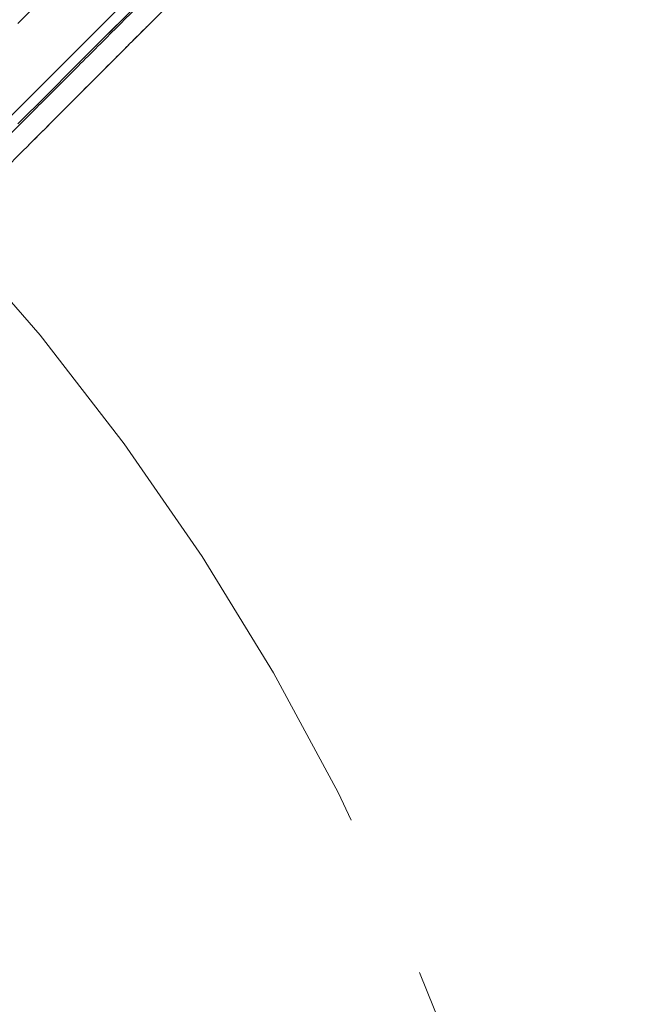
# Model space of a CAD drawing. Units: inches. Extents: x 0.95 to 10.62, y 1.83 to 8.13.
# Drawn here: x 7.29 to 7.66, y 2.52 to 3.11 of the extents above; entities that cross this region are included whole.
import ezdxf

# ---------------------------------------------------------------- set-up
doc = ezdxf.new("R2010")
doc.units = ezdxf.units.IN
doc.header["$MEASUREMENT"] = 0
doc.linetypes.add('CENTERX2', pattern=[0.7999999999999999, 0.5, -0.1, 0.1, -0.1])
doc.linetypes.add('HIDDEN', pattern=[0.07500000000000001, 0.05, -0.025])
doc.layers.add('FORMAT', color=7, linetype='Continuous')

msp = doc.modelspace()

# ---------------------------------------------------------------- linework, layer by layer
at = {"color": 7, "linetype": 'HIDDEN', "lineweight": 0, "flags": 128}
for points in [[(7.836973348869598, 3.601944297078044), (7.836912174909618, 3.601883167117556), (7.836422856562265, 3.601393892769695), (7.835444630529484, 3.600415578737929), (7.833978259469127, 3.598949281010059), (7.832024960700467, 3.596995938241908), (7.829586288872212, 3.594557310413145), (7.826664238627987, 3.591635274835415), (7.82326114194085, 3.588232178148279), (7.81937977077878, 3.584350718987226), (7.81502324910569, 3.579994299979617), (7.810195126213912, 3.575166089088855), (7.804899259392217, 3.569870310266143), (7.799139960590795, 3.564110952798732), (7.79292187908927, 3.557892827297715), (7.786250045496194, 3.551221096370121), (7.779129842416054, 3.544100805290997), (7.771567019115768, 3.536538055323197), (7.76356770619118, 3.528538713065614), (7.755138356901075, 3.520109349109013), (7.746285783833422, 3.51125676870811), (7.737017151572119, 3.501988129113559), (7.72733994003076, 3.492310939571945), (7.717261981118868, 3.48223294399381), (7.706791407409161, 3.471762355617607), (7.69593669980367, 3.460907739677724), (7.684706614201244, 3.449677661408546), (7.673110240163546, 3.438081272704351), (7.661156942249065, 3.426127960123372), (7.648856385679476, 3.413827344887795), (7.636218510673287, 3.401189517547722), (7.623253532445822, 3.388224568653251), (7.609971930209358, 3.374942940750417), (7.596384439839872, 3.361355428381186), (7.582502039210549, 3.347473060751481), (7.568335955525023, 3.333306984399204), (7.553897632317764, 3.318868580526211), (7.539198736787327, 3.30416969966227), (7.524251163462969, 3.28922219233715), (7.509066975538671, 3.274038026412597), (7.493658456205868, 3.258629404414314), (7.478038064653965, 3.243009115527891), (7.462218414070584, 3.22718936227903), (7.446212308307817, 3.211183285849257), (7.430032653883233, 3.195003675424164), (7.413692547978863, 3.178663554853298), (7.397205205108722, 3.162176182650162), (7.3805839424523, 3.145554934660237), (7.363842194521067, 3.128813186729004), (7.34699346915898, 3.111964432033923), (7.330051435541465, 3.095022398416408), (7.313029733510953, 3.078000696385896), (7.295942149574848, 3.060913171115779), (7.278802499573547, 3.043773550447473), (7.261624628680443, 3.02659567955437), (7.24442244073492, 3.009393403609863), (7.227209780910369, 2.9921808024513), (7.210000611712159, 2.974971603920097), (7.192808836979674, 2.957779887853602), (7.175648331219302, 2.94061932342724), (7.158532998270421, 2.92350399047836), (7.141476624640439, 2.906447616848376), (7.124493055502746, 2.889464047710683), (7.107595960032767, 2.872566952240705), (7.09079906607192, 2.855770058279858), (7.074115866797661, 2.839086859005599), (7.057559855387452, 2.822530847595389), (7.04114446635276, 2.806115458560697), (7.02488295820709, 2.789853950415027), (7.008788472131966, 2.773759464339904), (6.992873973310948, 2.757844965518885), (6.977152368261604, 2.742123360469542), (6.961636328837549, 2.726607321045487), (6.946338468226408, 2.711309460434344), (6.931271047619869, 2.696242039827806), (6.916446328209625, 2.681417320417564), (6.901876219191435, 2.666847211399373), (6.887572571095065, 2.652543563303003), (6.87354694112034, 2.638517933328277), (6.859810593137137, 2.624781585345074), (6.846374673683359, 2.611345665891296), (6.83325003596696, 2.598221086840886), (6.82044735719793, 2.585418349405868), (6.80797684525835, 2.572947896132276), (6.795848708030292, 2.56081970023823), (6.784072684067925, 2.549043676275863), (6.772658335927449, 2.537629328135387), (6.76161481550314, 2.526585807711077), (6.750951098691306, 2.515922090899243), (6.740675750726337, 2.505646801600262), (6.730797219510638, 2.495768211718576), (6.721323307620744, 2.486294299828681), (6.712261817633182, 2.47723280984112), (6.703619965464597, 2.468590957672534), (6.695404791033659, 2.460375783241596), (6.687622923597123, 2.452593945138054), (6.680280699081793, 2.445251691289731), (6.673383984086566, 2.438354976294504), (6.666938351880393, 2.43190934408833), (6.660949082402278, 2.425920074610216), (6.655420986263317, 2.420391919805265), (6.65035846341268, 2.415329426287622), (6.645765620469594, 2.410736642010525), (6.641646212057351, 2.406617262931277), (6.638003640803311, 2.402974662344243), (6.634840722674944, 2.399811773548871), (6.632160156307743, 2.39713114851568), (6.62996393634533, 2.394934928553267), (6.628253940099352, 2.39322493230729), (6.627031458221567, 2.392002509095494), (6.626297664031754, 2.391268656239691), (6.626053026857823, 2.391023989732766), (6.626053026857823, 2.391023989732766)], [(6.634813970983982, 2.390947518616167), (6.635059194817803, 2.391192654451004), (6.635794396991351, 2.391927885957546), (6.637019108176717, 2.393152597142912), (6.638732272386097, 2.394865761352293), (6.640932481635759, 2.397066029267943), (6.64361809327801, 2.399751582244206), (6.646786760673295, 2.40292024963949), (6.650435902518097, 2.406569420817287), (6.654562585512969, 2.410696133145154), (6.659163524362531, 2.415297013328726), (6.664234788445522, 2.420368336077707), (6.669772388474694, 2.425905906773884), (6.675771748502908, 2.431905266802099), (6.682227999253082, 2.438361517552272), (6.689135860786209, 2.445269349752405), (6.696489642501362, 2.452623160800552), (6.704283419133656, 2.460416966765841), (6.712510854756284, 2.46864434372248), (6.721165202780518, 2.477298691746713), (6.730239364621693, 2.486372853587888), (6.73972600703119, 2.495859495997385), (6.749617327432479, 2.505750816398675), (6.759905288585074, 2.516038836217259), (6.770581559918543, 2.526715048884739), (6.781637341534544, 2.537770830500739), (6.793063598870778, 2.549197146502962), (6.804851121366978, 2.560984668999163), (6.816990287800959, 2.573123776767154), (6.829471066288606, 2.585604613920792), (6.842283424945813, 2.598416913912009), (6.855416803894565, 2.611550292860761), (6.868860525924874, 2.624994073557059), (6.882603679162795, 2.638737168128991), (6.89663499973845, 2.652768488704645), (6.910943047783991, 2.667076536750186), (6.925516148767619, 2.681649637733814), (6.940342452159562, 2.696475941125759), (6.955409814100112, 2.711543361732297), (6.970706032063564, 2.726839521029759), (6.986218492862293, 2.742352040494477), (7.001934700640652, 2.758068189606848), (7.017841690215085, 2.77397523784727), (7.03392661373401, 2.790060102700205), (7.050176271349911, 2.806309760316107), (7.066577404549288, 2.822710952181473), (7.083116696152646, 2.839250243784831), (7.099780652982528, 2.855914141948724), (7.116555605863508, 2.872689153495692), (7.133427944286148, 2.889561491918333), (7.15038391107604, 2.90651742937523), (7.167409631726795, 2.923543120692991), (7.184491231732027, 2.940624720698223), (7.201614807252355, 2.957748325551545), (7.218766366449413, 2.974899914081598), (7.235931917484836, 2.992065465117021), (7.253097468520258, 3.009231016152444), (7.270248998384322, 3.026382487350518), (7.28737257390465, 3.043506033537851), (7.304454173909882, 3.060587692209073), (7.321479894560638, 3.077613383526834), (7.338435861350529, 3.09456937964972), (7.35530819977317, 3.111441718072359), (7.372083152654149, 3.128216670953339), (7.388747109484031, 3.144880627783221), (7.405286386420893, 3.161419860720591), (7.421687548953264, 3.177821111251945), (7.437937206569165, 3.194070768867848), (7.454022115421592, 3.210155575054793), (7.469929134329019, 3.226062623295215), (7.485645298107888, 3.241778772407586), (7.501157802906108, 3.257291350538293), (7.516453991536565, 3.272587451169767), (7.531521368143612, 3.287654871776304), (7.546347664202307, 3.302481175168249), (7.560920772519183, 3.317054276151876), (7.575228827897973, 3.331362324197418), (7.589260141140379, 3.345393703439061), (7.603003272378555, 3.359136798010993), (7.616447020075233, 3.372580578707291), (7.62958041185717, 3.385713898990054), (7.642392738316832, 3.398526198981272), (7.654873549918682, 3.411007036134909), (7.667012665936577, 3.42314620256889), (7.678800188432779, 3.43493372506509), (7.690226497101753, 3.446359982401324), (7.701282282384377, 3.457415822683314), (7.711958517051603, 3.468091976684805), (7.722246500203944, 3.478379996503389), (7.73213783527173, 3.488271316904678), (7.741624455681482, 3.497757959314175), (7.750698632189154, 3.506832179821339), (7.759352950880392, 3.515486469179583), (7.767580371836524, 3.523713904802212), (7.775374163135315, 3.531507681434506), (7.782727974183461, 3.538861463149658), (7.789635821050092, 3.545769383348775), (7.796092042467271, 3.552225575432959), (7.802091402495487, 3.558224876795185), (7.807629002524658, 3.563762476824357), (7.812700295940643, 3.568833799573337), (7.817301190790714, 3.573434738422899), (7.821427903118581, 3.577561421417771), (7.825077074296377, 3.581210563262573), (7.828245727025164, 3.584379230657857), (7.830931280001427, 3.587064842300109), (7.833131547917078, 3.58926505154977), (7.834844741459452, 3.590978215759151), (7.83606943797832, 3.592202926944517), (7.836804654818367, 3.592938129118065), (7.8370498053197, 3.593183352951885)]]:
    msp.add_lwpolyline(points, dxfattribs=at)
at = {"color": 7, "linetype": 'Continuous', "lineweight": 15, "flags": 128}
for points in [[(7.304390902640797, 3.120682901984081), (7.28736922994328, 3.103661199953569)], [(7.278802499573547, 3.043773550447473), (7.295942149574848, 3.060913171115779), (7.313029733510953, 3.078000696385896), (7.330051435541465, 3.095022398416408), (7.34699346915898, 3.111964432033923)], [(7.35530819977317, 3.111441718072359), (7.338435861350529, 3.09456937964972), (7.321479894560638, 3.077613383526834), (7.304454173909882, 3.060587692209073), (7.28737257390465, 3.043506033537851)]]:
    msp.add_lwpolyline(points, dxfattribs=at)
at = {"color": 7, "linetype": 'HIDDEN', "lineweight": 0}
msp.add_arc((6.140773059392084, 1.965903922089398), 2.250000000000001, 0, 90.0000000000002, dxfattribs=at)
at = {"color": 7, "linetype": 'Continuous', "lineweight": 15}
for points, knots in [([(7.709430005594516, 3.622170687421057), (7.709439996649455, 3.622180649798021), (7.709541554626245, 3.622281916266345), (7.709139739554038, 3.621880602712777), (7.708176578740474, 3.620917820629009), (7.706513075419118, 3.619255385425242), (7.704230582039342, 3.61697401221222), (7.701323492643517, 3.614068532403574), (7.697815077663205, 3.610562083224198), (7.693715866867652, 3.606465189446153), (7.689006387957148, 3.60175832634182), (7.683683323468231, 3.596438214993762), (7.677756229570051, 3.590514377083515), (7.671220408758364, 3.583982274496563), (7.664086248626819, 3.576852215376205), (7.656350858067407, 3.569121234843022), (7.648027674184501, 3.560803112274857), (7.637523325432263, 3.550304869095503), (7.624436081683243, 3.537225456683643), (7.608306095566745, 3.521105404132178), (7.590881327364558, 3.503691441088408), (7.574497501851436, 3.487318116307337), (7.559664228638464, 3.472494615097002), (7.546757125053884, 3.459596175716867), (7.533391564265893, 3.44623958799431), (7.519564332871073, 3.432421983793605), (7.505308671292201, 3.418176361169031), (7.490617441662669, 3.403495705535225), (7.475521549994395, 3.388411102672497), (7.460019308199913, 3.372920364763767), (7.444143301897459, 3.357056731560818), (7.428002765973064, 3.340928905185148), (7.411640385736512, 3.324579733528185), (7.395062059993011, 3.308015347631845), (7.378190550341992, 3.291158056066276), (7.361023156643347, 3.274005804708974), (7.343603295633641, 3.25660153255335), (7.325923111443955, 3.238937748449614), (7.308022149958411, 3.221053939782911), (7.289899530904241, 3.20294895981276), (7.271595073374037, 3.184663202540691), (7.253231046108037, 3.166318307598626), (7.234851575355298, 3.147958697756507), (7.216458829994745, 3.129586492750914), (7.197970595920629, 3.111119735068918), (7.179385468834364, 3.092556654829926), (7.160751671725714, 3.07394585011095), (7.142061846564308, 3.055280042514559), (7.123359513926705, 3.036602634375972), (7.104644840067409, 3.017913649925803), (7.085960433928615, 2.999255888641398), (7.063153690523675, 2.976483141746206), (7.036325567654323, 2.949697005084334), (7.005869882697554, 2.919292270367249), (6.975990735565759, 2.889466555155803), (6.946966738851174, 2.86049808128396), (6.918692059524883, 2.83228145259271), (6.891231745082013, 2.804881332406953), (6.864492991192385, 2.778205482744919), (6.838567518320473, 2.752345402427806), (6.813555994000013, 2.727401517219734), (6.789547227115794, 2.703462344490828), (6.766627152339988, 2.680613370541134), (6.745953220857708, 2.660008168946951), (6.727398858110056, 2.641519300140342), (6.710870470268883, 2.625052564787091), (6.6954003372776, 2.60964334711063), (6.681078846031819, 2.595381076855113), (6.66788348193806, 2.582242911537776), (6.655859567391151, 2.570273707601413), (6.646084756373776, 2.560545005638748), (6.638212305781195, 2.552711149337755), (6.631903296040422, 2.546433579629157), (6.626176431579154, 2.540736170074247), (6.621034686610168, 2.535621270823672), (6.616496468793376, 2.531107216196933), (6.612562619464657, 2.527194737103389), (6.609247551847209, 2.523897951236179), (6.606556544844557, 2.521221749567544), (6.604493144280999, 2.519169967647523), (6.603099756155616, 2.517784515950109), (6.602336680556281, 2.517025632257919), (6.602316984854018, 2.517006135628204), (6.602308554489328, 2.51699779047267)], [0, 0, 0, 0, 0.001170230824245907, 0.01189526787849263, 0.02266949943110601, 0.03344373106374936, 0.04425520315352732, 0.0550792023040157, 0.06571684342063558, 0.07635448341388722, 0.08704011383183992, 0.09772575479402242, 0.1084498612314153, 0.1191739705985873, 0.1299472533667904, 0.1407205222727311, 0.1515310041658177, 0.1623540274368997, 0.1790116482895946, 0.1957151846977023, 0.2124650184646802, 0.2292615165489685, 0.2399051000110916, 0.2505486781766366, 0.2612403182106985, 0.2719319496954194, 0.2826620719561055, 0.2933921970667762, 0.3041714946716934, 0.3149508317180618, 0.3257673772622363, 0.3365964540292292, 0.3472407018359565, 0.3578849219343179, 0.3685771639488303, 0.3792693817375631, 0.3900000599832071, 0.4007307431257093, 0.4115105503983302, 0.4222903834179992, 0.4331073733779413, 0.4439368725929528, 0.4545877613185208, 0.4652386247740906, 0.4759374943577215, 0.4866363994036684, 0.4973737330905865, 0.5081110503470888, 0.5188975204423791, 0.529684007434723, 0.5405076590132151, 0.5513438239234335, 0.5694618638295532, 0.5876387217613026, 0.6055278662966225, 0.6234736035707205, 0.6411260566062809, 0.6588328378858448, 0.6766198546676281, 0.6944638550659662, 0.7123640072812442, 0.7303236602823799, 0.7483405863038596, 0.7664167382604913, 0.7818775299435238, 0.7973748141060225, 0.8127609713710107, 0.8281831668938371, 0.8434559481574063, 0.8587640519058203, 0.8740245243381771, 0.8846757131168264, 0.8953268850985195, 0.9060263600944141, 0.9167258404226768, 0.9274641684738161, 0.9382025028074963, 0.9489904924328367, 0.9597784739445465, 0.9706041452637016, 0.9814424777701211, 0.992056811274851, 1, 1, 1, 1]), ([(6.603287220517028, 2.49874427867213), (6.603273548011566, 2.498730580527956), (6.60322147960062, 2.498678414478213), (6.604010704503129, 2.499467926333353), (6.605837074683983, 2.501294712200025), (6.608666734050698, 2.504125181204675), (6.612465493643834, 2.507924878682614), (6.616864500411039, 2.512324859402971), (6.621592614712543, 2.51705419918383), (6.626428660712224, 2.521891301227898), (6.631820818573878, 2.52728482414408), (6.63844930185661, 2.53391466551509), (6.646435702384029, 2.541902953991752), (6.6560047871812, 2.551474024445034), (6.666354606565965, 2.561825963818312), (6.677634447796374, 2.573108038092764), (6.689834217771451, 2.585310181307177), (6.702995198491656, 2.598473475115176), (6.717065395376699, 2.612546170661695), (6.732043398311964, 2.627526599874974), (6.74765171205621, 2.6431374606796), (6.76252661886973, 2.65801450044402), (6.776406167880933, 2.671896077983232), (6.789339227208562, 2.684830977778753), (6.802659832680486, 2.698153315238313), (6.816411414489225, 2.711906681572891), (6.830568453937502, 2.726065450828302), (6.845140532671696, 2.740639345601555), (6.860058426259339, 2.755558811776674), (6.87706167780664, 2.772563998508177), (6.896014051708478, 2.791518417877029), (6.917004822062996, 2.812511122998662), (6.938234323829453, 2.833742762401771), (6.959908659197571, 2.855418981996056), (6.980225704789568, 2.875737787561435), (6.999012321833621, 2.89452587118804), (7.016200994436367, 2.911715897402859), (7.033564613324268, 2.929080881914343), (7.053101194953375, 2.948618878253076), (7.074559095826473, 2.970078367323151), (7.097944847740109, 2.993465567710597), (7.121235623941937, 3.016757723848449), (7.14465713631783, 3.040180752653539), (7.166288316737873, 3.061813160567152), (7.186033651613204, 3.08155954578436), (7.203901766878907, 3.09942866384289), (7.221754916622125, 3.117282844326969), (7.241624433197694, 3.137153308589758), (7.263173008607305, 3.15870291430711), (7.28632357236394, 3.181854610874046), (7.309057825098134, 3.204589794551397), (7.331594602338435, 3.227127549254037), (7.352109464026312, 3.247643288530506), (7.370595204108597, 3.266129873253464), (7.387135656439462, 3.282670939289444), (7.403473114643095, 3.299009055638819), (7.421444026256132, 3.316980561033516), (7.440665386275932, 3.336202725536271), (7.460985294136855, 3.356523213566175), (7.48061572341129, 3.376154453209612), (7.499742505725633, 3.395281741082635), (7.516842137993351, 3.412382077905892), (7.531996678511609, 3.427536983854435), (7.545355674449426, 3.440896442148018), (7.558346236337622, 3.453887423518311), (7.572404145663859, 3.467945738791149), (7.588494366208816, 3.484036379669764), (7.606187547785362, 3.501730007305728), (7.623837766477411, 3.519380890953136), (7.64028414982026, 3.535827652076571), (7.654369258697352, 3.549913239288614), (7.666335148916967, 3.561879231712054), (7.676464904231358, 3.572009383771654), (7.685727616586539, 3.581272289305853), (7.693432136033804, 3.588977084907325), (7.699781424155995, 3.595326527236117), (7.704993193564373, 3.600538424685509), (7.709663419341656, 3.605208703456922), (7.714259270541851, 3.609804763379066), (7.718473784626318, 3.614019224193253), (7.722048900752472, 3.617594534073027), (7.724648538868938, 3.620194250853126), (7.726210606007626, 3.6217562516411), (7.726813709623287, 3.622359520382226), (7.726708268475551, 3.62225397690127), (7.726694570152794, 3.622240265283954)], [0, 0, 0, 0, 0.004841922225829242, 0.01843928290368016, 0.03167628969633635, 0.04491329790338178, 0.05824374155086202, 0.0715741874911258, 0.08170629444011258, 0.09183841387487855, 0.1020121061127219, 0.1121857964881588, 0.1258713927858788, 0.1390731027223385, 0.1523207673790395, 0.1655914564156959, 0.1790298739872098, 0.1924922992870368, 0.2061259933034944, 0.2197847211057181, 0.2334938335270032, 0.246694148793374, 0.2566806132868688, 0.2666670976066817, 0.2766929780484212, 0.2867188905709138, 0.2968665646825424, 0.3070142486204547, 0.3172033076590232, 0.327392353321568, 0.3410977146077127, 0.3543460631713248, 0.3675944099894028, 0.3809352569247747, 0.3942760720841033, 0.4044148294980242, 0.4145535707499317, 0.4247335887390838, 0.4349136207393991, 0.4486066895933312, 0.4618440101666771, 0.4750813157729009, 0.4884110623611271, 0.5017407875834693, 0.5118710880856159, 0.5220014009973514, 0.5321729747510137, 0.542344507643957, 0.5560262059532513, 0.569255396290658, 0.5824845630265769, 0.5958061619988899, 0.6091277647569412, 0.6192519690558722, 0.6293761526316335, 0.6395415882003875, 0.6497069928573359, 0.6633805162190556, 0.6766088871367172, 0.6898372887908855, 0.7031581985458857, 0.7164791214958722, 0.7266029456658172, 0.7367267630180662, 0.7468918841513837, 0.7570569883249446, 0.7707301977705042, 0.7873672566029044, 0.8040500618214493, 0.820825635717573, 0.8376480833438505, 0.8508691199732294, 0.8640901894901262, 0.877403734571747, 0.8907172850388356, 0.9008355030117022, 0.9109537213827237, 0.921113192754596, 0.9312726674688646, 0.9449382897259945, 0.9581604416320845, 0.9713825903057345, 0.9846972721773368, 0.9980119553961778, 1, 1, 1, 1]), ([(6.673613426769358, 2.428418072419799), (6.67359972862467, 2.428404400622509), (6.673547562573835, 2.428352334909327), (6.674337074458226, 2.429141511508857), (6.676163860483594, 2.430967914584124), (6.678994328786903, 2.433797679073026), (6.682794026105317, 2.437596334539263), (6.687194011067286, 2.441995306710046), (6.691923339598828, 2.44672347726854), (6.69676047524339, 2.451559507869076), (6.702153871469964, 2.456951674438905), (6.708783864956136, 2.463580152807072), (6.716771999305287, 2.471566536548544), (6.726343191226823, 2.481135729222905), (6.736695109034369, 2.491485436417001), (6.747977187564777, 2.50276530616207), (6.760179328936375, 2.514965068304247), (6.77334262370424, 2.528126049364451), (6.787415317243743, 2.542196252875866), (6.802395757527983, 2.557174232785485), (6.818006592310004, 2.572782647111958), (6.832883650689163, 2.587657462952859), (6.846765239479168, 2.601537010819754), (6.859700047135052, 2.61447010115451), (6.873022477829113, 2.627790670262191), (6.886775821948386, 2.641542273152708), (6.900934615780383, 2.65569929358139), (6.915508465665456, 2.670271458512721), (6.930427975837556, 2.685189267371425), (6.947433144068051, 2.7021925356772), (6.966387562248269, 2.721144905202106), (6.987380279790932, 2.742135654081956), (7.008611839578019, 2.76336521451992), (7.030288159853201, 2.785039482354058), (7.050606894774315, 2.805356625138287), (7.069395040512704, 2.824143168107782), (7.086585040113201, 2.841331852065622), (7.103950029997725, 2.85869544766037), (7.123487980875758, 2.878232069257457), (7.14494742306207, 2.899690012942834), (7.16833470715513, 2.923075707143437), (7.191626894607632, 2.946366453778447), (7.215049926931601, 2.969788000924803), (7.236682278530643, 2.991419228233318), (7.256428775168501, 3.011164461110422), (7.274297765706641, 3.029032646186552), (7.292151979039059, 3.046885760898883), (7.312022394050097, 3.066755310135062), (7.333572056540858, 3.088303855861933), (7.356723729242001, 3.111454470511031), (7.379458938454682, 3.134188718778493), (7.401996753591851, 3.156725425320909), (7.422512466543526, 3.177240286011176), (7.440998930020231, 3.195726118525955), (7.457540083818143, 3.212266456594919), (7.473878117735269, 3.228604007279883), (7.491849711865641, 3.246574845655072), (7.511071815731624, 3.26579625233584), (7.531392369144918, 3.286116172277089), (7.55102350999984, 3.305746689950884), (7.570150940475338, 3.32487326910825), (7.587251101010065, 3.341973097071329), (7.602406160684518, 3.357127445645227), (7.615765521915726, 3.370486603135345), (7.628756529357013, 3.383477063655465), (7.642814833590123, 3.397535026437787), (7.65890554847787, 3.413625163391588), (7.676599205485132, 3.431318412741719), (7.694249953748483, 3.448968649956031), (7.710696784346871, 3.46541496251218), (7.724782263127312, 3.47950020858865), (7.736748461026248, 3.491466000491932), (7.746878503203366, 3.50159572487436), (7.75614143947098, 3.510858453002363), (7.763846170808927, 3.518562991293019), (7.770195598165503, 3.524912326515885), (7.775407504989613, 3.530124099694499), (7.78007784663393, 3.534794266003773), (7.784673812303848, 3.5393901828624), (7.788888434603549, 3.543604561616169), (7.792463632564554, 3.547179718667846), (7.795063362020849, 3.549779427039), (7.796625421142215, 3.551341611854967), (7.797228576493811, 3.551944358659323), (7.797123114421231, 3.551839142482906), (7.797109413381183, 3.551825473388306)], [0, 0, 0, 0, 0.004841922250344127, 0.01843928269167846, 0.0316762902081829, 0.04491330048655196, 0.05824374150717033, 0.07157418582430727, 0.0817062948151337, 0.09183841430119899, 0.1020121015852613, 0.1121857975228579, 0.1258713877938945, 0.1390731112855619, 0.152320768639639, 0.1655914577434855, 0.1790298753830386, 0.1924923007510264, 0.2061259948365119, 0.2197847227078904, 0.2334938460802793, 0.2466941500108417, 0.2566806145548983, 0.2666670867284363, 0.2766929797665393, 0.2867188923397936, 0.2968665665028002, 0.3070142640138739, 0.3172033092804482, 0.3273923549945806, 0.3410977163501161, 0.3543460649808051, 0.3675943967920483, 0.3809352591487761, 0.394276089982012, 0.4044148316398643, 0.4145535729431047, 0.4247335909837986, 0.4349136068058304, 0.4486066920825816, 0.4618440044900732, 0.4750813267139052, 0.4884110650671358, 0.5017408153017431, 0.5118710909132183, 0.5220014121800628, 0.5321729528400277, 0.5423445105632289, 0.556026200724324, 0.5692553992849858, 0.582484590334493, 0.5958061653943998, 0.6091277721649433, 0.6192519648317449, 0.6293761369211982, 0.6395415801284884, 0.6497069923120161, 0.6633805010765673, 0.6766089042850252, 0.6898372990268561, 0.7031581918889769, 0.7164791198388927, 0.7266029368771207, 0.7367267674821852, 0.7468918741496879, 0.7570569838566115, 0.7707301956554764, 0.7873672675482841, 0.8040500575941877, 0.8208256289828202, 0.8376480842625765, 0.850869128659781, 0.8640901878842849, 0.877403733444215, 0.8907172821254706, 0.9008355018225023, 0.9109537214572871, 0.9211131928806519, 0.9312726666899369, 0.9449382890163576, 0.9581604397273571, 0.9713825907664552, 0.9846972731357538, 0.9980119556871723, 1, 1, 1, 1]), ([(7.797010957185224, 3.534532030496967), (7.79702904826822, 3.53455014557409), (7.797121926164577, 3.534643146654009), (7.796657420259026, 3.534178238344493), (7.795621689468991, 3.533141975180106), (7.793966967690979, 3.531486350216112), (7.79173620661643, 3.529254348107137), (7.788848418774938, 3.526365009850351), (7.785264332334351, 3.522778979622823), (7.780976788841561, 3.518488950608617), (7.776089298145155, 3.513598924442591), (7.770621787903379, 3.508128147873362), (7.764531280678699, 3.502034444158928), (7.757930178890263, 3.495429338345502), (7.750868089381289, 3.48836335907671), (7.743375251378132, 3.480866193026843), (7.735339105380429, 3.472825229463707), (7.725052235638477, 3.462532404577889), (7.71209546606147, 3.44956784509242), (7.695975974853067, 3.433438333507431), (7.678561682977087, 3.416013302511458), (7.66200643802931, 3.399447301157188), (7.646782757773503, 3.384213648532229), (7.633389690965967, 3.370811701770519), (7.619651446976308, 3.357064105950761), (7.605582713932225, 3.342985506345177), (7.591070291597471, 3.328462795161624), (7.576369063264416, 3.313751013252495), (7.561540176087771, 3.29891112166094), (7.546599312743901, 3.283959032912845), (7.531314793793458, 3.26866259929281), (7.515343062822565, 3.252678334068229), (7.498691538167651, 3.23601315672552), (7.481513054833824, 3.218820575780772), (7.464203573112882, 3.201496039729155), (7.446771775149852, 3.184049038600821), (7.429076997785527, 3.166338324507126), (7.411426642584456, 3.14867141485936), (7.393879729439713, 3.13110766078692), (7.376440445590185, 3.113651278713354), (7.358836021056655, 3.09602887593667), (7.340673068450047, 3.077846942819517), (7.321978985610385, 3.059132735784805), (7.302942540694707, 3.040074804955763), (7.284003339839805, 3.02111365723823), (7.265163903140505, 3.002251684851883), (7.246271504193451, 2.983335791210869), (7.227651425599965, 2.964691682227468), (7.209354215696695, 2.946370087114557), (7.191372184966332, 2.928363069853848), (7.173421630442274, 2.910386803938724), (7.155105577479323, 2.892043476154234), (7.136468684066793, 2.873377633938829), (7.117713977851762, 2.854592748422545), (7.099274447628266, 2.836122251069826), (7.081145687520282, 2.817961729482875), (7.063179890058347, 2.799963280912074), (7.042803890208982, 2.779548606679016), (7.020178565607947, 2.756878136000213), (6.998406742446974, 2.735060071852735), (6.976025359270885, 2.712628645196214), (6.953133647581451, 2.689683077714202), (6.927304771248576, 2.663788791327582), (6.902367583951462, 2.638784070318744), (6.8784024669182, 2.614749318815681), (6.855520541026591, 2.591796194662865), (6.834304903568197, 2.570509846731412), (6.815011713143517, 2.551147978277801), (6.797552208754507, 2.533622727838922), (6.781923617659354, 2.517931839309285), (6.767817290771776, 2.503766392524153), (6.755427381465304, 2.491322069065272), (6.744287071913661, 2.480130669183717), (6.735049421481817, 2.470849061607725), (6.727266998064764, 2.463028382909098), (6.720806763036567, 2.456535586007566), (6.71502613028267, 2.450725193623119), (6.709906121463223, 2.445578154710629), (6.705403957327293, 2.441051791675359), (6.701589582043761, 2.437216625437659), (6.69844019621877, 2.43404977648699), (6.695922021177807, 2.431517537637079), (6.693981724774157, 2.429566261914163), (6.692624825583945, 2.428201643088988), (6.691876918051594, 2.427449449938595), (6.6918816011085, 2.427454191923293), (6.691883482378783, 2.427456096865956)], [0, 0, 0, 0, 0.002634332851741665, 0.01352441385741235, 0.02389098469975605, 0.03425755520448227, 0.04466852760978279, 0.05507949877532162, 0.06620649116631254, 0.07734713798932921, 0.0881854933066861, 0.0990238646063831, 0.1099129925929539, 0.1208021370095594, 0.1311677715378188, 0.1415334158570347, 0.1519434491918766, 0.162353475187454, 0.1790095190383729, 0.1957129224887748, 0.2124626033091122, 0.2292604389870474, 0.2403936370322848, 0.2515405177892895, 0.2623849477516524, 0.2732293950434578, 0.2841246365184659, 0.2950198717013994, 0.3053913326154293, 0.3157627996364659, 0.3261786659270589, 0.3365945115032227, 0.3477284459359431, 0.3588759881845777, 0.3697210695118851, 0.3805661000351745, 0.391461891065732, 0.4023577209839227, 0.4127296465860441, 0.4231015510857448, 0.4335178272368493, 0.4439340777230422, 0.4550749394723069, 0.4662294745877008, 0.4770812809936237, 0.4879330649982533, 0.4988356211959014, 0.509738184237589, 0.5201165131469792, 0.5304948355915254, 0.5409174988773822, 0.5513401679802029, 0.5624905211540187, 0.5736545297766801, 0.5845155272617539, 0.5953765472715433, 0.6062883531190513, 0.6172001731659194, 0.6328905101980572, 0.6486189773889457, 0.6588356352437998, 0.6765833705961053, 0.6943863315564125, 0.7122961385188911, 0.7302626710730015, 0.7483116199971586, 0.7664187023413235, 0.7833408660518438, 0.7996114867351409, 0.8159247292280203, 0.830877394665332, 0.8458631529093088, 0.859930522066967, 0.87402549159229, 0.885166535630331, 0.8963212944289736, 0.9071736997614417, 0.9180260950954752, 0.928929688942155, 0.9398332789127694, 0.9502131732466083, 0.9605930657380657, 0.9710178288209379, 0.9814425934454639, 0.9925451477171954, 1, 1, 1, 1])]:
    msp.add_open_spline(points, degree=3, knots=knots, dxfattribs=at)
at = {"color": 7, "linetype": 'HIDDEN', "lineweight": 0}
for points, knots in [([(6.781023519292137, 2.69496535057623), (6.785316458069468, 2.699245213412935), (6.793906544201991, 2.707809134845224), (6.807260182152357, 2.721124067521457), (6.820952756548876, 2.734778222530201), (6.838602796351018, 2.752380949126049), (6.860561439717958, 2.774283558185171), (6.887217868315439, 2.800876628918192), (6.91483295784654, 2.828430561863452), (6.943320576904328, 2.85685914038568), (6.972611749542967, 2.886093805589468), (7.001103749109865, 2.914534530497793), (7.028609175175773, 2.941993280663964), (7.054887254768876, 2.968229462069305), (7.081380351146121, 2.994682335418858), (7.10791870324726, 3.021182797433928), (7.134523263725637, 3.047751122637314), (7.161083772654427, 3.074277516410544), (7.189060161565291, 3.102219525070126), (7.218403079166962, 3.131528439007795), (7.249059061825495, 3.162150588947088), (7.279556327873793, 3.192616134725716), (7.309783767815842, 3.222813742634025), (7.339653024209169, 3.252654679276776), (7.369007865548881, 3.281983323875036), (7.397749566128494, 3.31070032922491), (7.425591422091025, 3.338519419925005), (7.452482806347489, 3.36538975789216), (7.478181474441985, 3.391068839087984), (7.502788560710974, 3.415658012391599), (7.523103814597151, 3.435958982424714), (7.5396533171351, 3.452497066812457), (7.552801434918397, 3.465636528099173), (7.565523091519581, 3.478349550712746), (7.577817080202641, 3.490635628800076), (7.589647539250424, 3.502458626664815), (7.60101733505198, 3.513821034678457), (7.611895603644326, 3.52469281209172), (7.622280052853301, 3.53507068602824), (7.632143037746109, 3.544927896066645), (7.64141590737379, 3.554195160859985), (7.650086753671806, 3.562860922993276), (7.658166590815034, 3.570935950661565), (7.665694052819211, 3.57845916347223), (7.672666938036177, 3.585428063682456), (7.679062695837201, 3.591820119886687), (7.684881399094008, 3.597635681803965), (7.690104600325507, 3.602855876619089), (7.694729327581281, 3.607478130479952), (7.69874053448087, 3.611486978618088), (7.702111362220821, 3.614856053268956), (7.704843336904351, 3.617586507593822), (7.70695393866963, 3.619695974863918), (7.70843297441816, 3.621174187527626), (7.709317708277315, 3.622058361806855), (7.709393994944794, 3.622134667697269), (7.709430005594516, 3.622170687421057)], [0, 0, 0, 0, 0.01354162149172484, 0.02709651849735427, 0.04069149986432276, 0.05429993285388594, 0.07837339064319028, 0.1025505223003099, 0.1268034532909768, 0.151191108147619, 0.1756566059557383, 0.2002301087306668, 0.2212079357986141, 0.2422352904509674, 0.2631117521840972, 0.2840370504489222, 0.3047594407053238, 0.3255296436854212, 0.3462350016368377, 0.370302127208891, 0.3944730408138513, 0.4187200001894099, 0.4431018671341146, 0.4675617771208774, 0.4921299404405388, 0.5166988920918356, 0.5413478030779796, 0.5656067820109512, 0.5899427092900981, 0.6138812411575176, 0.6378937943942291, 0.6523388397951481, 0.6667839364680963, 0.6812942066258634, 0.6958044841876937, 0.7103670930776333, 0.724929662254666, 0.7395591318193838, 0.7541885645932294, 0.7688686474345039, 0.7835657298604857, 0.7980039507788442, 0.812442165151437, 0.8269455541233132, 0.8414489490419851, 0.8560045917269465, 0.870560247816936, 0.8851826793484896, 0.8998051219579465, 0.9144781247735334, 0.9291681428955466, 0.9436025417681763, 0.9580369413939983, 0.9725364765220371, 0.9870360135424129, 1, 1, 1, 1]), ([(6.869834440007469, 2.606154429860898), (6.874116464413957, 2.610449498660941), (6.882680500072774, 2.619039623066798), (6.895997522647225, 2.632395459946152), (6.90964974009432, 2.646085907659562), (6.927004940934832, 2.663487958965931), (6.948369684209015, 2.684907313319922), (6.974399601982743, 2.710999466637788), (7.001636966158491, 2.73829758897601), (7.030322807574937, 2.767043107356029), (7.06009764084796, 2.796875701534887), (7.089918224073986, 2.826750213438932), (7.118938444291038, 2.85581946749593), (7.146999960032475, 2.883925573330082), (7.174194220036464, 2.911160729499986), (7.200818568293162, 2.937822858764419), (7.226245607016931, 2.963284153197001), (7.251213739965631, 2.988284416639631), (7.277453642406713, 3.014556362209738), (7.305463595354261, 3.042598960960909), (7.335493245503448, 3.07266166324468), (7.365681374933571, 3.102881483318444), (7.396223636956625, 3.133454209085111), (7.426668823286694, 3.163927874431075), (7.452812417202121, 3.190095169775738), (7.474522297432047, 3.21182378868049), (7.491831079736885, 3.229147149390338), (7.508694570353086, 3.246024376109193), (7.525121623916498, 3.262464630569192), (7.541246401624527, 3.278601917832603), (7.55935499621479, 3.296724277025529), (7.579212151990772, 3.316596224565714), (7.598024414352827, 3.335421904241719), (7.614217040242568, 3.351625947464643), (7.627992192663184, 3.365410408432919), (7.641570737524019, 3.378998328280923), (7.654558721258963, 3.391994737356576), (7.666970402515442, 3.40441461284288), (7.6789076562765, 3.416359263169976), (7.690171035680767, 3.427629988402078), (7.700756624931146, 3.438221880076267), (7.71069655322508, 3.448168088335684), (7.720152373909497, 3.457629512932463), (7.729316099697513, 3.466798803350169), (7.738125675256606, 3.475613555260706), (7.746449939425117, 3.483942526060558), (7.754104759978963, 3.491601872946687), (7.761108677794994, 3.498609725274322), (7.767519818294738, 3.505024526114201), (7.773235275237688, 3.510743230306082), (7.778271505813922, 3.515782308642877), (7.782664058470589, 3.520177248935576), (7.786487765355999, 3.524003055475284), (7.78981125018056, 3.527328269143144), (7.792576456918067, 3.530095250797719), (7.794718210526879, 3.532237882710064), (7.796165988097416, 3.533686700189819), (7.796969732766525, 3.534490715206227), (7.796998513723062, 3.534519559605362), (7.797010957185224, 3.534532030496967)], [0, 0, 0, 0, 0.01354815460085474, 0.02709626758247768, 0.04069785041864682, 0.0542994474060268, 0.07765194957423589, 0.1010727351609193, 0.12537703898123, 0.1497583390472099, 0.1749504112839274, 0.2002283198593688, 0.2231892178593511, 0.2452659530713619, 0.2674004374409946, 0.2876885252017601, 0.3080214493341532, 0.3271079602638338, 0.3462317990254966, 0.3695779761733013, 0.3929926051776692, 0.4172908852676933, 0.4416664047526047, 0.466852826772875, 0.4921254493832194, 0.5072457126787993, 0.5223845667728353, 0.5371126930605991, 0.5518408698108063, 0.566638111982769, 0.5814353556064992, 0.6027131260211032, 0.6240427636149778, 0.6378979345341742, 0.6530074365561921, 0.6681355614838159, 0.6828532059221865, 0.6975708721504651, 0.7123575376774008, 0.7271442350595463, 0.7412201313691703, 0.7552960725762768, 0.7694323305373111, 0.7835686027255967, 0.7986709789232322, 0.8137918844342437, 0.8285025630103063, 0.84321323581123, 0.8579928714494539, 0.8727724947697423, 0.8868416663250542, 0.900910832104454, 0.9150402857704572, 0.9291697477515835, 0.9442681415452723, 0.9593850564495859, 0.9740918242111465, 0.9887985861510913, 1, 1, 1, 1])]:
    msp.add_open_spline(points, degree=3, knots=knots, dxfattribs=at)
at = {"layer": 'FORMAT', "linetype": 'CENTERX2', "lineweight": 0}
msp.add_arc((6.140773059392091, 1.965903922089403), 1.5, 355.601896927847, 95.76160513504048, dxfattribs=at)

doc.saveas('drawing.dxf')
